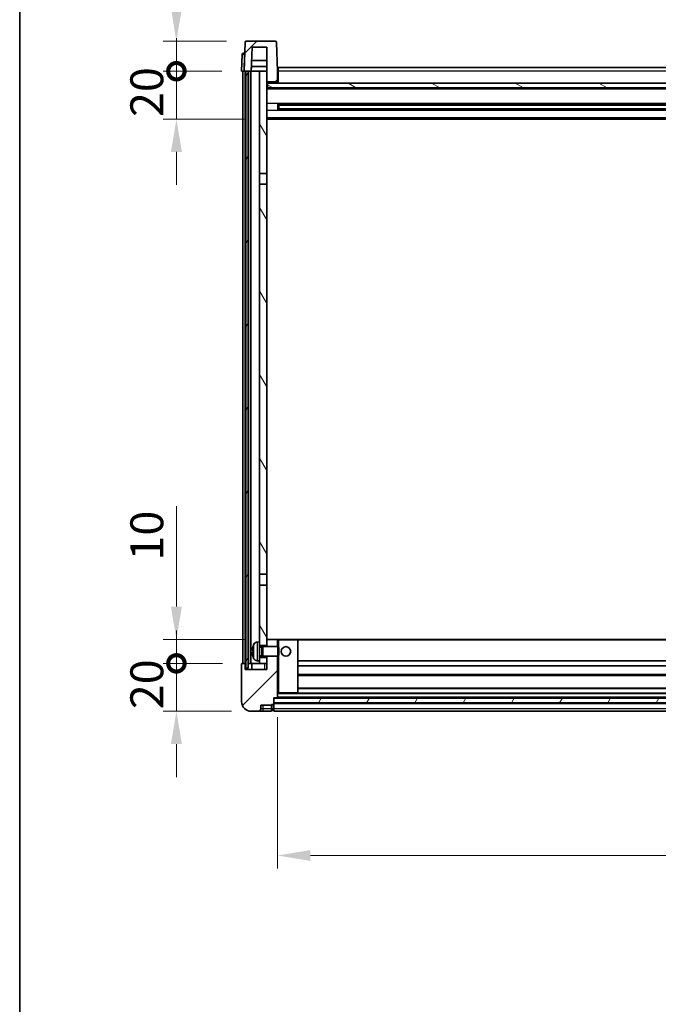
# Model space of a CAD drawing. Units: millimetres. Extents: x 0 to 11996, y 0 to 1546.
# Drawn here: x 1574 to 1841, y 918 to 1329 of the extents above; entities that cross this region are included whole.
import ezdxf

# ---------------------------------------------------------------- set-up
doc = ezdxf.new("R2010")
doc.units = ezdxf.units.MM
doc.header["$LTSCALE"] = 4
doc.layers.get('Defpoints').update_dxf_attribs({"lineweight": 25})
for name, color, linetype, lineweight in [('Border (ISO)', 7, 'Continuous', 35), ('Dimension (ISO)', 7, 'Continuous', 18), ('Hatch (ISO)', 1, 'Continuous', 18), ('Visible (ISO)', 7, 'Continuous', 35), ('Visible Narrow (ISO)', 7, 'Continuous', 25)]:
    doc.layers.add(name, color=color, linetype=linetype, lineweight=lineweight)
doc.styles.add('Note Text (TK)', font='txt')
doc.dimstyles.new('Default - Method 1b (TK)', dxfattribs={"dimscale": 4, "dimtxt": 2.5, "dimasz": 2.5, "dimexe": 1, "dimexo": 1.5, "dimgap": 1, "dimtad": 1, "dimtoh": 1, "dimrnd": 1e-08, "dimdsep": 46, "dimtxsty": 'Note Text (TK)', "dimcen": 0.09, "dimdle": 5, "dimclrd": 100, "dimclre": 100, "dimclrt": 7, "dimadec": 1, "dimazin": 1, "dimtfac": 1, "dimtmove": 0, "dimatfit": 3, "dimfxl": 1, "dimtolj": 1, "dimlwd": -1, "dimlwe": -1, "dimarcsym": 0})
pattern_1 = [(45, (1494.25, -44), (-12.34785, 12.34785), [])]
pattern_2 = [(60, (1494.25, -44), (-15.12297, 8.73126), [])]

# ---------------------------------------------------------------- blocks, each defined once
blk = doc.blocks.new('図面枠 tk図枠')
at = {"layer": 'Border (ISO)'}
blk.add_line((14.5, 289), (14.5, 8), dxfattribs=at)
blk = doc.blocks.new('_DotSmall')
at = {"color": 0, "linetype": 'ByBlock', "const_width": 0.5}
blk.add_lwpolyline([(-0.0625, 0, 1), (0.0625, 0, 1)], format="xyb", close=True, dxfattribs=at)
blk = doc.blocks.new('*D66')
at = {"layer": 'Defpoints', "color": 0}
for p in [(1639.49, 1060.22), (1666.99, 1060.22), (1670.74, 1040.22)]:
    blk.add_point(p, dxfattribs=at)
at = {"layer": 'Dimension (ISO)', "color": 100}
for p, q in [((1639.49, 1060.22), (1639.49, 1073.97)), ((1658.74, 1060.22), (1633.99, 1060.22)), ((1639.49, 1040.22), (1639.49, 1060.22)), ((1662.49, 1040.22), (1633.99, 1040.22)), ((1639.49, 1026.47), (1639.49, 1012.72))]:
    blk.add_line(p, q, dxfattribs=at)
blk.add_solid([(1637.2, 1026.47), (1641.79, 1026.47), (1639.49, 1040.22)], dxfattribs=at)
at = {"layer": 'Dimension (ISO)', "color": 100, "xscale": 13.75, "yscale": 13.75, "zscale": 13.75, "rotation": 270}
blk.add_blockref('_DotSmall', (1639.49, 1060.22), dxfattribs=at)
at = {"layer": 'Dimension (ISO)', "color": 7, "insert": (1627.12, 1041.08), "char_height": 13.75, "attachment_point": 4, "rotation": 90, "style": 'Note Text (TK)'}
blk.add_mtext('\\A1;20', dxfattribs=at)
blk = doc.blocks.new('*D67')
at = {"layer": 'Defpoints', "color": 0}
for p in [(1639.49, 1070.22), (1676.34, 1070.22), (1666.99, 1060.22)]:
    blk.add_point(p, dxfattribs=at)
at = {"layer": 'Dimension (ISO)', "color": 100}
for p, q in [((1639.49, 1083.97), (1639.49, 1125.91)), ((1668.09, 1070.22), (1633.99, 1070.22)), ((1639.49, 1060.22), (1639.49, 1070.22)), ((1658.74, 1060.22), (1633.99, 1060.22)), ((1639.49, 1060.22), (1639.49, 1046.47))]:
    blk.add_line(p, q, dxfattribs=at)
blk.add_solid([(1637.2, 1083.97), (1641.79, 1083.97), (1639.49, 1070.22)], dxfattribs=at)
at = {"layer": 'Dimension (ISO)', "color": 100, "xscale": 13.75, "yscale": 13.75, "zscale": 13.75, "rotation": 90}
blk.add_blockref('_DotSmall', (1639.49, 1060.22), dxfattribs=at)
at = {"layer": 'Dimension (ISO)', "color": 7, "insert": (1627.12, 1103.22), "char_height": 13.75, "attachment_point": 4, "rotation": 90, "style": 'Note Text (TK)'}
blk.add_mtext('\\A1;10', dxfattribs=at)
blk = doc.blocks.new('*D68')
at = {"layer": 'Defpoints', "color": 0}
for p in [(1639.49, 1307.72), (1666.74, 1307.72), (1676.24, 1287.72)]:
    blk.add_point(p, dxfattribs=at)
at = {"layer": 'Dimension (ISO)', "color": 100}
for p, q in [((1639.49, 1307.72), (1639.49, 1321.47)), ((1658.49, 1307.72), (1633.99, 1307.72)), ((1639.49, 1287.72), (1639.49, 1307.72)), ((1667.99, 1287.72), (1633.99, 1287.72)), ((1639.49, 1273.97), (1639.49, 1260.22))]:
    blk.add_line(p, q, dxfattribs=at)
blk.add_solid([(1637.2, 1273.97), (1641.79, 1273.97), (1639.49, 1287.72)], dxfattribs=at)
at = {"layer": 'Dimension (ISO)', "color": 100, "xscale": 13.75, "yscale": 13.75, "zscale": 13.75, "rotation": 270}
blk.add_blockref('_DotSmall', (1639.49, 1307.72), dxfattribs=at)
at = {"layer": 'Dimension (ISO)', "color": 7, "insert": (1627.12, 1288.58), "char_height": 13.75, "attachment_point": 4, "rotation": 90, "style": 'Note Text (TK)'}
blk.add_mtext('\\A1;20', dxfattribs=at)
blk = doc.blocks.new('*D69')
at = {"layer": 'Defpoints', "color": 0}
for p in [(1639.49, 1320.22), (1668.66, 1320.22), (1666.74, 1307.72)]:
    blk.add_point(p, dxfattribs=at)
at = {"layer": 'Dimension (ISO)', "color": 100}
for p, q in [((1639.49, 1333.97), (1639.49, 1389.66)), ((1660.41, 1320.22), (1633.99, 1320.22)), ((1639.49, 1307.72), (1639.49, 1320.22)), ((1658.49, 1307.72), (1633.99, 1307.72)), ((1639.49, 1307.72), (1639.49, 1293.97))]:
    blk.add_line(p, q, dxfattribs=at)
blk.add_solid([(1637.2, 1333.97), (1641.79, 1333.97), (1639.49, 1320.22)], dxfattribs=at)
at = {"layer": 'Dimension (ISO)', "color": 100, "xscale": 13.75, "yscale": 13.75, "zscale": 13.75, "rotation": 90}
blk.add_blockref('_DotSmall', (1639.49, 1307.72), dxfattribs=at)
at = {"layer": 'Dimension (ISO)', "color": 7, "insert": (1627.12, 1353.22), "char_height": 13.75, "attachment_point": 4, "rotation": 90, "style": 'Note Text (TK)'}
blk.add_mtext('\\A1;12.5', dxfattribs=at)
blk = doc.blocks.new('*D70')
at = {"layer": 'Defpoints', "color": 0}
for p in [(1681.74, 1045.92), (2081.74, 1045.92), (2081.74, 979.92)]:
    blk.add_point(p, dxfattribs=at)
at = {"layer": 'Dimension (ISO)', "color": 100}
for p, q in [((1681.74, 1037.67), (1681.74, 974.42)), ((2081.74, 1037.67), (2081.74, 974.42)), ((1695.49, 979.92), (2067.99, 979.92))]:
    blk.add_line(p, q, dxfattribs=at)
for points in [[(1695.49, 982.21), (1695.49, 977.63), (1681.74, 979.92)], [(2067.99, 982.21), (2067.99, 977.63), (2081.74, 979.92)]]:
    blk.add_solid(points, dxfattribs=at)
at = {"layer": 'Dimension (ISO)', "color": 7, "insert": (1867.45, 992.3), "char_height": 13.75, "attachment_point": 4, "style": 'Note Text (TK)'}
blk.add_mtext('\\A1;400', dxfattribs=at)

msp = doc.modelspace()

# ---------------------------------------------------------------- hatches: boundary and pattern name
at = {"layer": 'Hatch (ISO)'}
h = msp.add_hatch(dxfattribs=at)
h.set_pattern_fill('ANSI31', color=256, scale=139.7, style=0)
h.set_pattern_definition(pattern_1)
edge = h.paths.add_edge_path()
edge.add_line((1680.8249, 1320.2211), (1668.6636, 1320.2211))
edge.add_ellipse((1668.6636, 1319.7211), major_axis=(0, 0.5), ratio=1, start_angle=0, end_angle=88)
edge.add_line((1668.1639, 1319.7385), (1667.7442, 1307.7211))
edge.add_line((1667.7442, 1307.7211), (1668.4942, 1307.7211))
edge.add_line((1668.4942, 1307.7211), (1669.4942, 1307.7211))
edge.add_line((1669.4942, 1307.7211), (1670.746, 1307.7211))
edge.add_line((1670.746, 1307.7211), (1671.0952, 1317.7211))
edge.add_line((1671.0952, 1317.7211), (1677.2442, 1317.7211))
edge.add_line((1677.2442, 1317.7211), (1677.2442, 1307.7211))
edge.add_line((1677.2442, 1307.7211), (1677.2442, 1302.7211))
edge.add_line((1677.2442, 1302.7211), (1677.4942, 1302.7211))
edge.add_line((1677.4942, 1302.7211), (1677.7442, 1302.7211))
edge.add_line((1677.7442, 1302.7211), (1677.7442, 1303.2211))
edge.add_line((1677.7442, 1303.2211), (1681.2442, 1303.2211))
edge.add_line((1681.2442, 1303.2211), (1681.2442, 1302.7211))
edge.add_line((1681.2442, 1302.7211), (1681.7442, 1302.7211))
edge.add_line((1681.7442, 1302.7211), (1681.7442, 1307.7211))
edge.add_line((1681.7442, 1307.7211), (1681.3246, 1319.7385))
edge.add_ellipse((1680.8249, 1319.7211), major_axis=(0.4997, 0.0174), ratio=1, start_angle=0, end_angle=88)
h = msp.add_hatch(dxfattribs=at)
h.set_pattern_fill('ANSI31', color=256, scale=139.7, angle=14.999978, style=0)
h.set_pattern_definition(pattern_2)
h.paths.add_polyline_path([(2093.9942, 1307.7211), (2093.9942, 1058.2211), (2094.9942, 1058.2211), (2094.9942, 1307.7211)])
h.paths.add_polyline_path([(1668.4942, 1307.7211), (1668.4942, 1058.2211), (1669.4942, 1058.2211), (1669.4942, 1307.7211)])
h = msp.add_hatch(dxfattribs=at)
h.set_pattern_fill('ANSI31', color=256, scale=139.7, angle=75.000175, style=0)
h.set_pattern_definition([(120.0002, (1494.25, -44), (-15.12294, -8.7313), [])])
h.paths.add_polyline_path([(1674.2442, 1062.7211), (1674.2442, 1061.2211), (1674.2442, 1060.2211), (1677.2442, 1060.2211), (1677.2442, 1062.7211)])
h.paths.add_polyline_path([(1674.2442, 1069.2211), (1674.2442, 1067.7211), (1677.2442, 1067.7211), (1677.2442, 1070.1211), (1677.2442, 1092.9711), (1674.2442, 1092.9711)])
h.paths.add_polyline_path([(1677.2442, 1260.4711), (1674.2442, 1260.4711), (1674.2442, 1097.4711), (1677.2442, 1097.4711)])
h.paths.add_polyline_path([(1674.2442, 1264.9711), (1677.2442, 1264.9711), (1677.2442, 1302.7211), (1677.2442, 1307.7211), (1674.2442, 1307.7211)])
h = msp.add_hatch(dxfattribs=at)
h.set_pattern_fill('ANSI31', color=256, scale=139.7, angle=105.000246, style=0)
h.set_pattern_definition([(150.0002, (1494.25, -44), (-8.73119, -15.123), [])])
h.paths.add_polyline_path([(1677.4942, 1302.7211), (1677.4942, 1300.7211), (2085.9942, 1300.7211), (2085.9942, 1302.7211), (2085.7442, 1302.7211), (2082.2442, 1302.7211), (2081.7442, 1302.7211), (1681.7442, 1302.7211), (1681.2442, 1302.7211), (1677.7442, 1302.7211)])
h = msp.add_hatch(dxfattribs=at)
h.set_pattern_fill('ANSI31', color=256, scale=139.7, style=0)
h.set_pattern_definition(pattern_1)
edge = h.paths.add_edge_path()
edge.add_line((1670.7442, 1040.2211), (1673.7442, 1040.2211))
edge.add_ellipse((1673.7442, 1041.2211), major_axis=(0, -1), ratio=1, start_angle=0, end_angle=90)
edge.add_line((1674.7442, 1041.2211), (1674.7442, 1042.7211))
edge.add_line((1674.7442, 1042.7211), (1679.2442, 1042.7211))
edge.add_line((1679.2442, 1042.7211), (1679.2442, 1043.0211))
edge.add_line((1679.2442, 1043.0211), (1679.9942, 1043.0211))
edge.add_ellipse((1679.9942, 1043.2711), major_axis=(0, -0.25), ratio=1, start_angle=0, end_angle=90)
edge.add_line((1680.2442, 1043.2711), (1680.2442, 1043.7211))
edge.add_line((1680.2442, 1043.7211), (1680.2442, 1045.7211))
edge.add_line((1680.2442, 1045.7211), (1680.2442, 1045.8211))
edge.add_line((1680.2442, 1045.8211), (1681.6442, 1045.8211))
edge.add_ellipse((1681.6442, 1045.9211), major_axis=(0, -0.1), ratio=1, start_angle=0, end_angle=90)
edge.add_line((1681.7442, 1045.9211), (1681.7442, 1063.2211))
edge.add_line((1681.7442, 1063.2211), (1677.2442, 1063.2211))
edge.add_line((1677.2442, 1063.2211), (1677.2442, 1062.7211))
edge.add_line((1677.2442, 1062.7211), (1677.2442, 1060.2211))
edge.add_line((1677.2442, 1060.2211), (1677.2442, 1057.7211))
edge.add_line((1677.2442, 1057.7211), (1668.2442, 1057.7211))
edge.add_line((1668.2442, 1057.7211), (1668.2442, 1060.2211))
edge.add_line((1668.2442, 1060.2211), (1666.9942, 1060.2211))
edge.add_ellipse((1666.9942, 1059.9711), major_axis=(0, 0.25), ratio=1, start_angle=0, end_angle=90)
edge.add_line((1666.7442, 1059.9711), (1666.7442, 1044.2211))
edge.add_ellipse((1670.7442, 1044.2211), major_axis=(-4, 0), ratio=1, start_angle=0, end_angle=90)
edge = h.paths.add_edge_path()
edge.add_ellipse((1681.6442, 1070.1211), major_axis=(0.1, 0), ratio=1, start_angle=0, end_angle=90)
edge.add_line((1681.6442, 1070.2211), (1677.3442, 1070.2211))
edge.add_ellipse((1677.3442, 1070.1211), major_axis=(0, 0.1), ratio=1, start_angle=0, end_angle=90)
edge.add_line((1677.2442, 1070.1211), (1677.2442, 1067.7211))
edge.add_line((1677.2442, 1067.7211), (1677.2442, 1067.2211))
edge.add_line((1677.2442, 1067.2211), (1681.7442, 1067.2211))
edge.add_line((1681.7442, 1067.2211), (1681.7442, 1070.1211))
h = msp.add_hatch(dxfattribs=at)
h.set_pattern_fill('ANSI31', color=256, scale=139.7, angle=14.999978, style=0)
h.set_pattern_definition(pattern_2)
h.paths.add_polyline_path([(1680.2442, 1045.7211), (1680.2442, 1043.7211), (2083.2442, 1043.7211), (2083.2442, 1045.7211)])

# ---------------------------------------------------------------- linework, layer by layer
at = {"layer": 'Visible (ISO)'}
for p, q in [((1668.1639, 1319.7385), (1667.7442, 1307.7211)), ((1680.8249, 1320.2211), (1668.6636, 1320.2211)), ((1670.746, 1307.7211), (1671.0952, 1317.7211)), ((1671.0952, 1317.7211), (1677.2442, 1317.7211)), ((1677.2442, 1317.7211), (1677.2442, 1302.7211)), ((1681.7442, 1307.7211), (1681.3246, 1319.7385)), ((1666.9893, 1314.7385), (1666.7442, 1307.7211)), ((1667.489, 1315.2211), (1667.9887, 1315.2211)), ((1668.0061, 1315.2211), (1667.9887, 1315.2211)), ((1670.7467, 1307.7211), (1670.8165, 1309.7211)), ((1677.2442, 1309.7211), (1670.8159, 1309.7211)), ((1677.2442, 1312.2211), (1670.9032, 1312.2211)), ((1681.9942, 1309.2211), (2081.4942, 1309.2211)), ((1681.9942, 1307.7211), (1681.9942, 1309.2211)), ((1667.7436, 1307.7211), (1666.7442, 1307.7211)), ((1667.2442, 1060.2211), (1667.2442, 1307.7211)), ((1667.7442, 1307.7211), (1667.7436, 1307.7211)), ((1667.7442, 1307.7211), (1670.746, 1307.7211)), ((1668.2442, 1060.2211), (1668.2442, 1307.7211)), ((1668.4942, 1307.7211), (1668.4942, 1058.2211)), ((1669.4942, 1307.7211), (1668.4942, 1307.7211)), ((1669.4942, 1058.2211), (1669.4942, 1307.7211)), ((1669.5942, 1060.2211), (1669.5942, 1307.7211)), ((1670.5942, 1060.2211), (1670.5942, 1307.7211)), ((1674.2442, 1307.7211), (1670.746, 1307.7211)), ((1677.2442, 1307.7211), (1674.2442, 1307.7211)), ((1674.2442, 1307.7211), (1674.2442, 1264.9711)), ((1677.2442, 1264.9711), (1677.2442, 1307.7211)), ((1681.9942, 1307.7211), (1681.7442, 1307.7211)), ((1681.7442, 1302.7211), (1681.7442, 1307.7211)), ((1681.9942, 1307.7211), (1681.9942, 1302.7211)), ((1677.2442, 1302.7211), (1677.7442, 1302.7211)), ((2086.2442, 1300.6211), (1677.2442, 1300.6211)), ((1677.4942, 1302.7211), (1677.4942, 1300.7211)), ((2085.9942, 1302.7211), (1677.4942, 1302.7211)), ((1677.4942, 1300.7211), (2085.9942, 1300.7211)), ((1677.7442, 1302.7211), (1677.7442, 1303.2211)), ((1677.7442, 1303.2211), (1681.2442, 1303.2211)), ((1681.2442, 1303.2211), (1681.2442, 1302.7211)), ((1681.2442, 1302.7211), (1681.7442, 1302.7211)), ((1681.9942, 1302.8211), (1681.7442, 1302.8211)), ((1681.8147, 1291.5436), (1681.8147, 1293.8986)), ((2081.3998, 1293.7967), (1682.0886, 1293.7967)), ((1682.2442, 1293.7967), (1682.2442, 1291.6454)), ((1688.0442, 1293.5285), (1682.2442, 1293.5285)), ((2081.2442, 1293.4691), (1682.2442, 1293.4691)), ((1688.0442, 1293.7967), (1688.0442, 1293.6036)), ((1688.0442, 1293.5285), (1688.0442, 1293.6036)), ((2081.3998, 1291.6454), (1682.0886, 1291.6454)), ((2081.2442, 1291.9731), (1682.2442, 1291.9731)), ((1682.2442, 1291.9137), (1688.0442, 1291.9137)), ((1688.0442, 1291.8386), (1688.0442, 1291.9137)), ((1688.0442, 1291.8386), (1688.0442, 1291.6454)), ((2086.2442, 1287.7211), (1677.2442, 1287.7211)), ((1674.2442, 1264.9711), (1677.2442, 1264.9711)), ((1674.2442, 1260.4711), (1674.2442, 1264.9711)), ((1677.2442, 1264.9711), (1677.2442, 1260.4711)), ((1677.2442, 1260.4711), (1674.2442, 1260.4711)), ((1674.2442, 1260.4711), (1674.2442, 1097.4711)), ((1677.2442, 1097.4711), (1677.2442, 1260.4711)), ((1674.2442, 1097.4711), (1677.2442, 1097.4711)), ((1674.2442, 1092.9711), (1674.2442, 1097.4711)), ((1677.2442, 1097.4711), (1677.2442, 1092.9711)), ((1677.2442, 1092.9711), (1674.2442, 1092.9711)), ((1674.2442, 1092.9711), (1674.2442, 1069.2211)), ((1677.2442, 1067.7211), (1677.2442, 1092.9711)), ((1677.3442, 1070.2211), (1677.2442, 1070.2211)), ((1677.2442, 1070.1211), (1677.2442, 1067.2211)), ((1681.6442, 1070.2211), (1677.3442, 1070.2211)), ((1682.2442, 1070.2211), (1681.6442, 1070.2211)), ((1681.7442, 1067.2211), (1681.7442, 1070.1211)), ((1690.1442, 1070.2211), (1682.2442, 1070.2211)), ((2073.3442, 1070.2211), (1690.1442, 1070.2211)), ((1690.2442, 1047.9211), (1690.2442, 1070.1211)), ((1673.1853, 1069.1284), (1674.2442, 1069.2211)), ((1674.2442, 1061.2211), (1674.2442, 1069.2211)), ((1674.2442, 1067.7211), (1677.2442, 1067.7211)), ((1674.2442, 1067.0063), (1675.2148, 1067.0063)), ((1675.2148, 1067.0063), (1675.6442, 1067.2211)), ((1675.2148, 1063.4358), (1675.2148, 1067.0063)), ((1675.6442, 1063.2211), (1675.6442, 1067.2211)), ((1675.6442, 1067.2211), (1681.8147, 1067.2211)), ((1681.8147, 1063.2211), (1681.8147, 1067.2211)), ((1682.2442, 1066.7917), (1681.8147, 1067.2211)), ((1682.2442, 1066.7917), (1682.2442, 1063.6505)), ((1671.5302, 1065.5034), (1671.5302, 1064.9388)), ((1674.2442, 1063.4358), (1675.2148, 1063.4358)), ((1677.2442, 1062.7211), (1674.2442, 1062.7211)), ((1675.2148, 1063.4358), (1675.6442, 1063.2211)), ((1675.6442, 1063.2211), (1681.8147, 1063.2211)), ((1677.2442, 1063.2211), (1677.2442, 1057.7211)), ((1677.2442, 1060.2211), (1677.2442, 1062.7211)), ((1681.7442, 1045.9211), (1681.7442, 1063.2211)), ((1682.2442, 1063.6505), (1681.8147, 1063.2211)), ((1666.7442, 1059.9711), (1666.7442, 1044.2211)), ((1668.2442, 1060.2211), (1666.9942, 1060.2211)), ((1668.2442, 1057.7211), (1668.2442, 1060.2211)), ((1668.2442, 1060.2211), (1668.4942, 1060.2211)), ((1677.2442, 1057.7211), (1668.2442, 1057.7211)), ((1668.4942, 1058.2211), (1669.4942, 1058.2211)), ((1669.4942, 1060.2211), (1669.5942, 1060.2211)), ((1669.5942, 1060.2211), (1670.5942, 1060.2211)), ((1670.5942, 1060.2211), (1674.2442, 1060.2211)), ((1670.9942, 1060.2211), (1670.9942, 1057.7211)), ((1673.1853, 1061.3137), (1674.2442, 1061.2211)), ((1674.2442, 1061.2211), (1674.2442, 1060.2211)), ((1674.2442, 1060.2211), (1677.2442, 1060.2211)), ((2073.2442, 1061.2211), (1690.2442, 1061.2211)), ((2073.2442, 1059.2211), (1690.2442, 1059.2211)), ((2073.2442, 1055.2211), (1690.2442, 1055.2211)), ((2073.2442, 1049.8211), (1690.2442, 1049.8211)), ((1680.2442, 1043.2711), (1680.2442, 1045.8211)), ((1680.2442, 1045.8211), (1681.6442, 1045.8211)), ((1680.2442, 1045.7211), (1680.2442, 1043.7211)), ((2083.2442, 1045.7211), (1680.2442, 1045.7211)), ((2081.8442, 1045.8211), (1681.6442, 1045.8211)), ((1681.7442, 1047.8211), (1682.2442, 1047.8211)), ((1682.2442, 1047.8211), (1690.1442, 1047.8211)), ((2073.3442, 1047.8211), (1690.1442, 1047.8211)), ((1674.7442, 1041.2211), (1674.7442, 1042.7211)), ((1674.7442, 1042.7211), (1679.2442, 1042.7211)), ((1679.2442, 1042.7211), (1679.2442, 1043.0211)), ((1679.2442, 1043.0211), (1679.9942, 1043.0211)), ((1679.2442, 1041.2211), (1679.2442, 1042.7211)), ((1679.2442, 1041.2211), (1679.2442, 1040.2211)), ((1680.2442, 1043.7211), (2083.2442, 1043.7211)), ((2083.2442, 1043.6211), (1680.2442, 1043.6211)), ((1680.2442, 1043.2711), (1680.2442, 1041.2211)), ((1680.2442, 1040.2211), (1680.2442, 1041.2211)), ((1670.7442, 1040.2211), (1673.7442, 1040.2211)), ((1673.7442, 1040.2211), (1675.7442, 1040.2211)), ((1675.7442, 1040.2211), (1679.2442, 1040.2211)), ((1679.9942, 1040.5211), (1679.2442, 1040.5211)), ((2083.2442, 1040.2211), (1680.2442, 1040.2211))]:
    msp.add_line(p, q, dxfattribs=at)
msp.add_circle((1685.2442, 1065.2211), 2, dxfattribs=at)
for centre, radius, start, end in [((1668.6636, 1319.7211), 0.5, 90, 178), ((1680.8249, 1319.7211), 0.5, 2, 90), ((1667.489, 1314.7211), 0.5, 90, 178), ((1677.3442, 1070.1211), 0.1, 90, 180), ((1681.6442, 1070.1211), 0.1, 0, 90), ((1690.1442, 1070.1211), 0.1, 0, 90), ((1671.6548, 1067.4057), 0.1246, 159.960393, 178.185174), ((1677.6442, 1065.2211), 6.5, 151.827266, 159.960393), ((1673.3247, 1067.5345), 1.6, 95, 151.827266), ((1671.6548, 1063.0364), 0.1246, 181.814826, 200.039607), ((1677.6442, 1065.2211), 6.5, 200.039607, 208.172734), ((1673.3247, 1062.9076), 1.6, 208.172734, 265), ((1666.9942, 1059.9711), 0.25, 90, 180), ((1681.6442, 1045.9211), 0.1, 270, 0), ((1690.1442, 1047.9211), 0.1, 270, 0), ((1670.7442, 1044.2211), 4, 180, 270), ((1673.7442, 1041.2211), 1, 270, 0), ((1679.9942, 1043.2711), 0.25, 270, 0), ((1679.9942, 1040.7711), 0.25, 270, 0)]:
    msp.add_arc(centre, radius, start, end, dxfattribs=at)
for centre, major_axis, ratio, start_param, end_param in [((1677.632, 1065.2139), (-3.2829, 5.6083), 0.99488747, 0.69485901, 0.93384331), ((1677.632, 1065.0815), (-6.4737, 0.5671), 0.05101764, 0.10959827, 0.34858257), ((1677.632, 1065.3607), (-6.4737, -0.5671), 0.05101764, 5.93460274, 6.17358703), ((1677.632, 1065.2282), (3.2829, 5.6083), 0.99488747, 2.20774935, 2.44673364)]:
    msp.add_ellipse(centre, major_axis=major_axis, ratio=ratio, start_param=start_param, end_param=end_param, dxfattribs=at)
for points, knots in [([(1671.194, 1065.609), (1671.1896, 1065.6116), (1671.1859, 1065.6224), (1671.1813, 1065.6606), (1671.1803, 1065.6881), (1671.181, 1065.75), (1671.1827, 1065.7885), (1671.1878, 1065.8606), (1671.1907, 1065.8926), (1671.194, 1065.9238)], [0, 0, 0, 0, 0.0125039067, 0.0125039067, 0.0250078135, 0.0250078135, 0.0375277995, 0.0375277995, 0.0466766392, 0.0466766392, 0.0466766392, 0.0466766392]), ([(1671.194, 1064.5184), (1671.1896, 1064.5597), (1671.1859, 1064.6035), (1671.1813, 1064.6832), (1671.1803, 1064.7191), (1671.181, 1064.7751), (1671.1827, 1064.7988), (1671.1878, 1064.8248), (1671.1907, 1064.8312), (1671.194, 1064.8331)], [0, 0, 0, 0, 0.0124997785, 0.0124997785, 0.0249995571, 0.0249995571, 0.0375236714, 0.0375236714, 0.0466766062, 0.0466766062, 0.0466766062, 0.0466766062])]:
    msp.add_open_spline(points, degree=3, knots=knots, dxfattribs=at)
at = {"layer": 'Visible Narrow (ISO)'}
for p, q in [((1667.7436, 1307.7211), (1667.9887, 1314.7385)), ((1667.9887, 1314.7385), (1667.9887, 1315.2211)), ((1667.9887, 1314.7385), (1667.9893, 1314.7385)), ((1681.9942, 1307.2211), (1681.7442, 1307.2211)), ((2081.4942, 1307.7211), (1681.9942, 1307.7211)), ((1681.9942, 1303.2211), (1681.7442, 1303.2211)), ((2086.2442, 1300.2211), (1677.2442, 1300.2211)), ((2086.2442, 1294.1967), (1677.2442, 1294.1967)), ((2075.4442, 1293.6036), (1688.0442, 1293.6036)), ((2086.2442, 1291.2454), (1677.2442, 1291.2454)), ((2086.2442, 1288.2211), (1677.2442, 1288.2211)), ((2075.4442, 1291.8386), (1688.0442, 1291.8386)), ((1681.7442, 1070.1211), (1682.2442, 1070.1211)), ((1682.2442, 1070.2211), (1682.2442, 1070.1211)), ((1682.2442, 1070.1211), (1690.1442, 1070.1211)), ((1682.2442, 1066.7917), (1682.2442, 1070.1211)), ((1690.1442, 1070.1211), (1690.1442, 1070.2211)), ((1690.1442, 1070.1211), (1690.2442, 1070.1211)), ((1690.1442, 1070.1211), (1690.1442, 1047.9211)), ((1671.5377, 1067.4484), (1671.5377, 1067.4307)), ((1671.9143, 1062.1522), (1671.9143, 1068.2899)), ((1673.1853, 1069.1284), (1673.1853, 1061.3137)), ((2073.2442, 1069.9211), (1690.2442, 1069.9211)), ((1671.5377, 1065.5017), (1671.5377, 1064.9405)), ((1671.5377, 1063.0115), (1671.5377, 1062.9937)), ((1682.2442, 1047.9211), (1682.2442, 1063.6505)), ((1676.2442, 1060.2211), (1676.2442, 1057.7211)), ((2073.2442, 1055.5211), (1690.2442, 1055.5211)), ((2073.2442, 1049.5211), (1690.2442, 1049.5211)), ((1682.2442, 1047.9211), (1681.7442, 1047.9211)), ((2081.7442, 1047.5211), (1681.7442, 1047.5211)), ((2081.7442, 1046.1211), (1681.7442, 1046.1211)), ((1682.2442, 1047.9211), (1682.2442, 1047.8211)), ((1690.1442, 1047.9211), (1682.2442, 1047.9211)), ((1690.1442, 1047.9211), (1690.2442, 1047.9211)), ((1690.1442, 1047.8211), (1690.1442, 1047.9211)), ((1675.7442, 1041.2211), (1674.7442, 1041.2211)), ((1675.7442, 1041.2211), (1675.7442, 1042.7211)), ((1679.2442, 1041.2211), (1675.7442, 1041.2211)), ((1675.7442, 1040.2211), (1675.7442, 1041.2211)), ((1679.9942, 1041.2211), (1679.2442, 1041.2211)), ((1679.9942, 1043.0211), (1679.9942, 1041.2211)), ((1680.2442, 1041.2211), (1679.9942, 1041.2211)), ((1679.9942, 1040.5211), (1679.9942, 1041.2211)), ((2083.2442, 1043.3211), (1680.2442, 1043.3211)), ((2083.2442, 1041.2211), (1680.2442, 1041.2211))]:
    msp.add_line(p, q, dxfattribs=at)
msp.add_ellipse((1667.9893, 1314.7211), major_axis=(1, -0.0174), ratio=0.01743381, start_param=1.57170981, end_param=3.14128816, dxfattribs=at)

# ---------------------------------------------------------------- block references
at = {"xscale": 5.5, "yscale": 5.5, "zscale": 5.5}
msp.add_blockref('図面枠 tk図枠', (1494.25, -44), dxfattribs=at)

# ---------------------------------------------------------------- dimensions: what is measured, and where the dimension line sits
at = {"layer": 'Dimension (ISO)', "color": 100}
for base, p1, p2, override, picture, middle in [((1639.4942, 1320.2211), (1666.7442, 1307.7211), (1668.6636, 1320.2211), {"dimscale": 0, "dimtxt": 13.75, "dimasz": 13.75, "dimexe": 5.5, "dimexo": 8.25, "dimgap": 5.5, "dimtoh": 0, "dimdec": 2, "dimblk1": 'DotSmall', "dimsah": 1, "dimcen": 0.495, "dimdle": 0, "dimtol": 0, "dimlim": 0, "dimtp": 0, "dimtm": 0, "dimtdec": 2, "dimtofl": 1, "dimatfit": 1}, '*D69', (1639.4942, 1368.6898)), ((1639.4942, 1307.7211), (1676.2442, 1287.7211), (1666.7442, 1307.7211), {"dimscale": 0, "dimtxt": 13.75, "dimasz": 13.75, "dimexe": 5.5, "dimexo": 8.25, "dimgap": 5.5, "dimtoh": 0, "dimdec": 2, "dimblk2": 'DotSmall', "dimsah": 1, "dimcen": 0.495, "dimdle": 0, "dimtol": 0, "dimlim": 0, "dimtp": 0, "dimtm": 0, "dimtdec": 2, "dimtofl": 1, "dimatfit": 1}, '*D68', (1639.4942, 1297.7211)), ((1639.4942, 1070.2211), (1666.9942, 1060.2211), (1676.3442, 1070.2211), {"dimscale": 0, "dimtxt": 13.75, "dimasz": 13.75, "dimexe": 5.5, "dimexo": 8.25, "dimgap": 5.5, "dimtoh": 0, "dimdec": 2, "dimblk1": 'DotSmall', "dimsah": 1, "dimcen": 0.495, "dimdle": 0, "dimtol": 0, "dimlim": 0, "dimtp": 0, "dimtm": 0, "dimtdec": 2, "dimtofl": 1, "dimatfit": 1}, '*D67', (1639.4942, 1111.8148)), ((1639.4942, 1060.2211), (1670.7442, 1040.2211), (1666.9942, 1060.2211), {"dimscale": 0, "dimtxt": 13.75, "dimasz": 13.75, "dimexe": 5.5, "dimexo": 8.25, "dimgap": 5.5, "dimtoh": 0, "dimdec": 2, "dimblk2": 'DotSmall', "dimsah": 1, "dimcen": 0.495, "dimdle": 0, "dimtol": 0, "dimlim": 0, "dimtp": 0, "dimtm": 0, "dimtdec": 2, "dimtofl": 1, "dimatfit": 1}, '*D66', (1639.4942, 1050.2211))]:
    dim = msp.add_linear_dim(base=base, p1=p1, p2=p2, angle=90, dimstyle='Default - Method 1b (TK)', override=override, dxfattribs=at)
    dim.commit()
    dim.dimension.update_dxf_attribs({"geometry": picture, "text_midpoint": middle, "dimtype": 160})
dim = msp.add_linear_dim(base=(2081.7442, 979.9211), p1=(1681.7442, 1045.9211), p2=(2081.7442, 1045.9211), dimstyle='Default - Method 1b (TK)', override={"dimscale": 0, "dimtxt": 13.75, "dimasz": 13.75, "dimexe": 5.5, "dimexo": 8.25, "dimgap": 5.5, "dimtoh": 0, "dimdec": 2, "dimcen": 0.495, "dimtol": 0, "dimlim": 0, "dimtp": 0, "dimtm": 0, "dimtdec": 2, "dimtofl": 0, "dimatfit": 1}, dxfattribs=at)
dim.commit()
dim.dimension.update_dxf_attribs({"geometry": '*D70', "text_midpoint": (1881.7442, 979.9211), "dimtype": 160})

doc.saveas('drawing.dxf')
